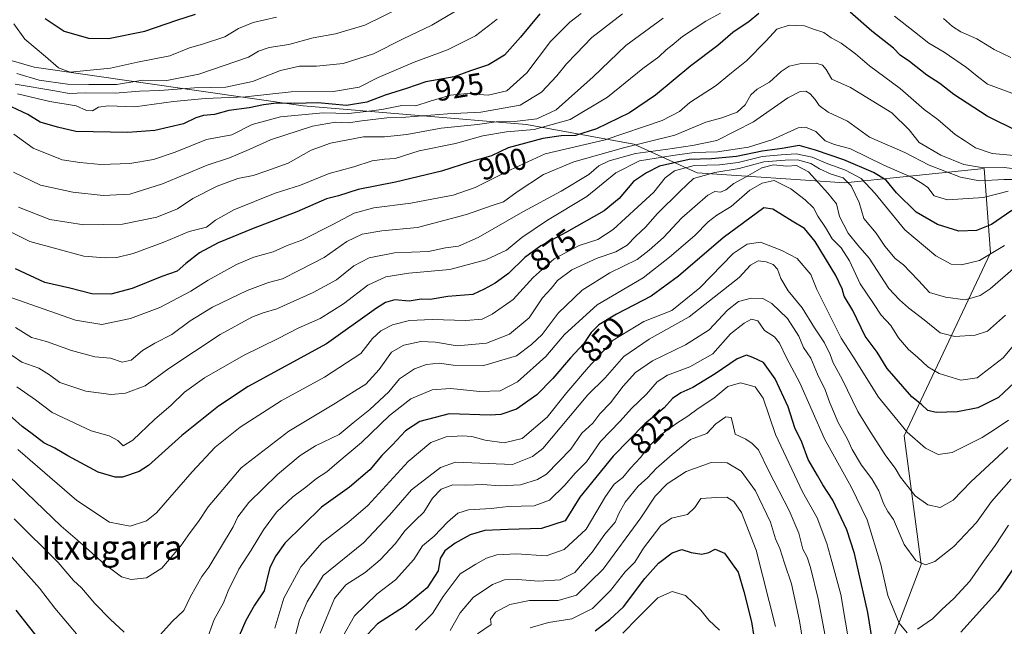
# Model space of a CAD drawing. Units: metres. Extents: x 658350 to 661820, y 4741815 to 4744212.
# Drawn here: x 659317 to 659640, y 4742130 to 4742329 of the extents above; entities that cross this region are included whole.
import ezdxf
from ezdxf.enums import TextEntityAlignment as Align

# ---------------------------------------------------------------- set-up
doc = ezdxf.new("R2010")
doc.units = ezdxf.units.M
doc.header["$MEASUREMENT"] = 0
for name, color, linetype, lineweight in [('Arbolado forestal CxS', 92, 'Continuous', 0), ('Curva de nivel maestra', 30, 'Continuous', 30), ('Curva de nivel normal', 30, 'Continuous', 0), ('Rótulo de curva de nivel directora', 7, 'Continuous', 0), ('Texto cartográfico', 7, 'Continuous', 0)]:
    doc.layers.add(name, color=color, linetype=linetype, lineweight=lineweight)
doc.styles.add('Style-Arial', font='txt')

msp = doc.modelspace()

# ---------------------------------------------------------------- linework, layer by layer
at = {"layer": 'Arbolado forestal CxS', "color": 92, "linetype": 'Continuous', "lineweight": 0}
for points in [[(659594.7361, 4742103.2765, 821.0568), (659612.7469, 4742150.6893, 834.7132), (659607.2313, 4742192.7623, 843.7884), (659635.5009, 4742252.7677, 871.8948), (659633.4321, 4742280.3571, 891.3599), (659587.6877, 4742275.6387, 865.2875), (659539.2857, 4742278.9519, 869.986), (659518.6141, 4742288.3649, 892.7368), (659483.4427, 4742294.7061, 909.5743), (659410.1599, 4742300.9227, 925.6354), (659322.0303, 4742313.5871, 942.6777), (659292.4999, 4742322.0403, 928.6126)], [(659292.4999, 4742322.0403, 928.6126), (659322.0303, 4742313.5871, 942.6777), (659410.1599, 4742300.9227, 925.6354), (659483.4427, 4742294.7061, 909.5743), (659518.6141, 4742288.3649, 892.7368), (659539.2857, 4742278.9519, 869.986), (659587.6877, 4742275.6387, 865.2875), (659633.4321, 4742280.3571, 891.3599), (659635.5009, 4742252.7677, 871.8948), (659607.2313, 4742192.7623, 843.7884), (659612.7469, 4742150.6893, 834.7132), (659594.7361, 4742103.2765, 821.0568)], [(659292.4999, 4742322.0403, 928.6126), (659322.0303, 4742313.5871, 942.6777), (659410.1599, 4742300.9227, 925.6354), (659483.4427, 4742294.7061, 909.5743), (659518.6141, 4742288.3649, 892.7368), (659539.2857, 4742278.9519, 869.986), (659587.6877, 4742275.6387, 865.2875), (659633.4321, 4742280.3571, 891.3599), (659635.5009, 4742252.7677, 871.8948), (659607.2313, 4742192.7623, 843.7884), (659612.7469, 4742150.6893, 834.7132), (659594.7361, 4742103.2765, 821.0568)]]:
    msp.add_polyline3d(points, dxfattribs=at)
at = {"layer": 'Curva de nivel maestra', "color": 30, "linetype": 'Continuous', "lineweight": 30, "flags": 128}
for points, elevation in [([(659487.71, 4742331.0401), (659481.44, 4742323.3201), (659476.19, 4742317.5001), (659470.88, 4742314.2601), (659465.07, 4742312.2901), (659459.7, 4742310.3601), (659450.38, 4742308.7801), (659444.01, 4742306.5301), (659437.03, 4742304.3601), (659431.05, 4742302.0801), (659424.35, 4742301.0001), (659414.98, 4742301.8201), (659407.35, 4742301.6601), (659401.47, 4742301.7001), (659397.14, 4742301.2501), (659392.47, 4742300.2401), (659385.81, 4742299.3301), (659381.14, 4742298.0701), (659377.47, 4742297.7201), (659375.02, 4742296.9601), (659370.99, 4742294.9501), (659361.52, 4742292.8401), (659352.7, 4742292.1301), (659335.67, 4742292.5201), (659329.66, 4742293.8401), (659324.03, 4742295.5401), (659319.96, 4742298.0001), (659311.14, 4742302.2201)], 925), ([(659559.53, 4742331.1101), (659556.37, 4742328.4901), (659551.05, 4742324.9401), (659546.1, 4742320.6601), (659537.25, 4742313.9901), (659525.66, 4742304.3201), (659517.13, 4742298.5701), (659506.34, 4742293.3001), (659499.47, 4742291.2001), (659494.7, 4742291.0101), (659488.7, 4742290.1601), (659477.33, 4742287.1301), (659471.91, 4742284.4901), (659465, 4742282.4901), (659455.56, 4742279.4601), (659440.49, 4742275.8701), (659428.23, 4742273.4301), (659421.81, 4742271.3701), (659417.81, 4742270.4001), (659408.14, 4742266.1401), (659393.81, 4742260.7201), (659382.31, 4742256.0401), (659376.2, 4742252.7701), (659371.76, 4742249.2101), (659368.84, 4742246.6701), (659363.81, 4742245.0001), (659354.14, 4742241.0101), (659347.14, 4742239.1801), (659340.9, 4742239.3001), (659333.68, 4742241.1601), (659325.5, 4742243.0201), (659315.92, 4742247.4401)], 900), ([(659325.59, 4742329.4401), (659331.84, 4742325.3601), (659339.84, 4742323.0301), (659346.41, 4742322.9801), (659358.27, 4742325.3301), (659368.74, 4742328.9201), (659374.88, 4742330.8801)], 950), ([(659644.72, 4742292.4001), (659634.36, 4742297.5301), (659623.45, 4742304.6201), (659618.84, 4742308.2101), (659614.61, 4742310.9301), (659608.98, 4742315.3601), (659605.92, 4742317.4401), (659603.68, 4742319.7201), (659596.54, 4742325.2801), (659589.51, 4742331.5601)], 900), ([(659642.44, 4742266.6001), (659635.82, 4742262.0401), (659630.86, 4742260.0001), (659625.14, 4742259.7901), (659618.06, 4742261.9701), (659611.07, 4742266.0701), (659604.66, 4742272.3901), (659601.28, 4742276.5701), (659597.16, 4742279.0701), (659587.39, 4742283.1501), (659578.14, 4742286.3501), (659572.81, 4742287.8601), (659567.14, 4742286.9301), (659560.64, 4742286.0101), (659552.19, 4742284.2601), (659544.04, 4742283.5601), (659536.74, 4742283.2701), (659526.94, 4742281.1301), (659522.73, 4742278.9001), (659518.49, 4742276.0501), (659513.73, 4742270.4701), (659508.81, 4742266.5301), (659496.54, 4742259.5101), (659488.07, 4742255.0201), (659482.87, 4742251.1501), (659477.47, 4742245.9901), (659473.16, 4742242.7601), (659469.55, 4742240.8701), (659465.78, 4742239.1001), (659457.65, 4742238.4501), (659451.77, 4742237.4401), (659448.81, 4742237.5201), (659444.91, 4742236.8601), (659440.22, 4742237.3101), (659437.17, 4742236.4801), (659434.24, 4742234.5501), (659417.81, 4742222.9601), (659392.11, 4742208.9901), (659382.44, 4742202.4801), (659370.36, 4742192.8501), (659359.53, 4742183.0601), (659356.44, 4742181.0801), (659350.98, 4742179.2801), (659348.52, 4742179.2401), (659343.03, 4742180.8801), (659333.03, 4742186.1901), (659328.82, 4742188.7401), (659325.14, 4742190.4501), (659321.37, 4742193.4401), (659318.05, 4742195.8401), (659311.76, 4742201.5201)], 875), ([(659646.98, 4742213.6101), (659638.13, 4742205.3701), (659631.31, 4742202.0001), (659624.71, 4742200.6601), (659617.7, 4742200.4601), (659614.9, 4742201.0801), (659612.82, 4742202.9901), (659609.73, 4742205.5701), (659601.63, 4742214.8101), (659598.32, 4742220.1701), (659594.44, 4742225.4501), (659590.36, 4742233.8601), (659587.54, 4742238.5801), (659586.86, 4742240.9701), (659584.73, 4742245.2701), (659578.06, 4742256.4101), (659574.56, 4742260.6601), (659570.42, 4742263.0801), (659564.14, 4742266.9801), (659561.14, 4742267.4801), (659547.81, 4742257.6801), (659533.26, 4742245.0401), (659524.29, 4742238.4901), (659512.84, 4742232.6701), (659507.06, 4742229.1601), (659504.62, 4742226.6601), (659502.14, 4742222.9901), (659497.78, 4742218.3201), (659492.03, 4742211.5601), (659486.74, 4742206.2501), (659480.1, 4742201.5301), (659474.93, 4742199.7801), (659471.52, 4742199.5401), (659458.09, 4742199.9401), (659448.46, 4742197.5101), (659443.73, 4742194.4201), (659439.46, 4742189.8301), (659436.02, 4742186.3701), (659432.09, 4742181.6601), (659425.4, 4742175.9201), (659416.14, 4742169.4501), (659404.19, 4742157.5801), (659401.23, 4742153.5001), (659399.25, 4742149.6601), (659397.4, 4742141.9901), (659394.23, 4742137.3201), (659391.42, 4742132.3201), (659384.53, 4742116.4201)], 850), ([(659597.79, 4742119.3201), (659595.22, 4742134.9201), (659590.94, 4742154.2801), (659588.38, 4742161.9901), (659583.84, 4742171.6601), (659580.51, 4742176.7001), (659578.8, 4742179.8401), (659575.69, 4742185.0801), (659573.64, 4742190.6701), (659571.37, 4742195.4401), (659569.11, 4742202.2901), (659564.86, 4742211.4601), (659561.04, 4742216.8001), (659557.55, 4742218.4001), (659555.5, 4742219.1801), (659552.45, 4742218.0401), (659545.2, 4742213.0501), (659537.93, 4742208.6501), (659533.98, 4742206.8801), (659531.27, 4742205.0401), (659528.47, 4742201.9801), (659522.14, 4742196.6701), (659511.81, 4742186.1201), (659500.88, 4742172.6801), (659498.6, 4742168.9601), (659496.02, 4742164.9901), (659488.36, 4742162.4001), (659477.33, 4742162.1401), (659469.69, 4742161.7201), (659464.89, 4742160.3301), (659460.01, 4742157.6101), (659456.63, 4742155.0801), (659455.09, 4742152.6301), (659454.4, 4742148.5601), (659450.86, 4742142.9701), (659443.35, 4742136.9101), (659434.59, 4742131.2101), (659431.25, 4742127.7401)], 825), ([(659651.82, 4742162.2801), (659637.9, 4742141.8801), (659625.8, 4742128.4901)], 825), ([(659505.87, 4742128.8601), (659510.73, 4742132.6601), (659515.16, 4742136.7601), (659522.19, 4742146.0701), (659526.69, 4742151.0901), (659531.12, 4742154.5001), (659534.25, 4742155.6001), (659537.32, 4742154.5801), (659540.81, 4742154.0601), (659543.14, 4742154.5301), (659545.25, 4742155.6701), (659548.34, 4742154.3601), (659552.78, 4742148.1301), (659554.62, 4742141.8001), (659557.16, 4742131.8701), (659558.63, 4742122.2501)], 800), ([(659325.05, 4742124.2801), (659316.12, 4742135.6301)], 850)]:
    msp.add_lwpolyline(points, dxfattribs=dict(at, elevation=elevation))
at = {"layer": 'Curva de nivel normal', "color": 30, "linetype": 'Continuous', "lineweight": 0, "flags": 128}
for points, elevation in [([(659315.82, 4742307.9701), (659328.81, 4742305.7601), (659333.53, 4742304.9401), (659338.71, 4742305.1201), (659348.53, 4742304.9701), (659356.56, 4742305.6701), (659363.15, 4742305.8501), (659374.56, 4742306.7601), (659384.81, 4742307.0401), (659393.54, 4742308.8601), (659402.74, 4742312.4001), (659408.99, 4742313.8501), (659414.59, 4742313.8601), (659423.25, 4742314.7901), (659433.19, 4742317.9201), (659443.01, 4742322.8301), (659452.37, 4742327.2801), (659466.19, 4742335.5801)], 935), ([(659316.31, 4742311.5101), (659323.67, 4742309.2501), (659332.94, 4742307.9801), (659339.92, 4742307.8801), (659348.96, 4742307.8901), (659357.66, 4742309.2401), (659365.5, 4742309.1901), (659376.04, 4742311.2901), (659392.28, 4742316.7701), (659395.54, 4742318.7901), (659398.99, 4742320.0201), (659405.44, 4742320.9401), (659413.42, 4742323.1901), (659420.77, 4742324.5001), (659430.36, 4742327.2901), (659443.29, 4742333.6301)], 940), ([(659305.26, 4742264.1101), (659320.61, 4742256.4001), (659338.3, 4742251.5801), (659345.31, 4742251.1001), (659349.16, 4742251.1601), (659354.47, 4742252.4701), (659364.47, 4742256.2601), (659372.81, 4742259.7501), (659378.47, 4742261.0801), (659381.47, 4742263.4201), (659387.47, 4742266.8101), (659401.01, 4742272.2301), (659409.29, 4742274.9201), (659418.68, 4742278.7401), (659426.81, 4742280.8801), (659432.81, 4742282.8401), (659436.87, 4742283.4001), (659440.39, 4742283.6401), (659448.2, 4742286.1201), (659460.14, 4742288.4901), (659469.07, 4742291.0101), (659476.87, 4742292.3801), (659485.86, 4742293.1401), (659497.68, 4742296.3901), (659509.92, 4742303.7301), (659521.56, 4742313.1201), (659526.81, 4742316.9401), (659529.14, 4742319.2201), (659531.16, 4742320.7601), (659534.56, 4742323.6301), (659542.16, 4742328.6201), (659546.94, 4742331.1901)], 905), ([(659315.28, 4742279.1701), (659324.07, 4742274.9401), (659334.64, 4742272.5701), (659344.59, 4742271.4601), (659353.41, 4742271.9401), (659364.1, 4742275.3301), (659378.77, 4742281.4501), (659386.03, 4742283.8001), (659392.53, 4742286.5701), (659399.49, 4742289.7901), (659413.2, 4742294.2301), (659420.82, 4742295.5701), (659424.94, 4742295.2701), (659429.44, 4742295.9901), (659437.63, 4742296.9201), (659443.81, 4742297.1401), (659457.47, 4742298.2001), (659468.47, 4742298.8201), (659481.33, 4742301.1401), (659488.36, 4742305.3001), (659493.34, 4742310.6601), (659496.49, 4742314.6701), (659499.7, 4742317.8601), (659504.81, 4742323.2101), (659514.81, 4742330.9801)], 915), ([(659315.31, 4742327.7801), (659318.95, 4742322.6801), (659325.76, 4742317.0001), (659330.01, 4742313.3101), (659333.83, 4742311.8801), (659339.32, 4742312.5001), (659347, 4742313.2401), (659355.88, 4742315.1901), (659366.51, 4742317.2701), (659372.9, 4742319.8701), (659377.14, 4742321.0501), (659384.46, 4742323.5101), (659388.97, 4742326.2001), (659393.81, 4742328.1501), (659401.47, 4742329.9701)], 945), ([(659315.38, 4742291.5501), (659321.66, 4742287.0601), (659331.22, 4742283.1701), (659337.01, 4742282.2701), (659343.85, 4742281.6501), (659353.37, 4742281.9601), (659361.1, 4742283.2901), (659368.18, 4742285.7401), (659378.47, 4742289.9001), (659386.81, 4742291.3901), (659393.47, 4742294.8001), (659402.72, 4742297.3001), (659416.78, 4742298.5601), (659425.05, 4742298.3601), (659430.85, 4742298.9801), (659435.99, 4742299.6401), (659442.52, 4742301.0101), (659447.14, 4742300.9001), (659451.81, 4742302.3601), (659458.5, 4742304.3701), (659463.9, 4742304.8601), (659470.77, 4742304.3301), (659476.89, 4742305.7501), (659483.48, 4742311.7001), (659491.26, 4742321.9201), (659497.58, 4742328.2601), (659501.32, 4742331.1401)], 920), ([(659316.85, 4742267.7001), (659327.14, 4742263.6601), (659338.27, 4742261.8901), (659350.92, 4742262.0801), (659362.18, 4742264.4101), (659368.98, 4742267.1101), (659374.06, 4742270.4801), (659381.98, 4742274.6001), (659388.82, 4742277.0601), (659393.78, 4742278.0201), (659398.27, 4742279.5601), (659405.22, 4742282.1201), (659412.77, 4742286.3101), (659419.15, 4742288.6501), (659429.95, 4742290.7001), (659436.81, 4742290.7201), (659444.14, 4742291.4701), (659455.44, 4742293.5801), (659467.33, 4742294.8001), (659473.44, 4742295.5801), (659479.47, 4742295.7201), (659486.81, 4742296.6001), (659493.1, 4742299.5601), (659505.2, 4742310.3201), (659516, 4742320.6701), (659528.23, 4742329.6201)], 910), ([(659604.06, 4742330.2201), (659610.56, 4742325.1401), (659615.22, 4742321.3701), (659620.28, 4742318.4501), (659627.59, 4742313.3901), (659631.08, 4742310.6001), (659634.48, 4742307.9301), (659642.48, 4742304.9701)], 905), ([(659620.11, 4742329.4701), (659622.99, 4742326.9001), (659625.78, 4742325.1301), (659631.04, 4742322.7901), (659636.66, 4742319.2901), (659642.15, 4742316.7201)], 910), ([(659314.69, 4742237.9801), (659335.52, 4742230.7001), (659344.2, 4742229.2301), (659353.63, 4742231.1701), (659363.16, 4742234.8501), (659373.37, 4742240.1801), (659379.07, 4742243.7801), (659388.38, 4742248.8601), (659394.03, 4742251.2501), (659400.36, 4742253.1001), (659404.92, 4742255.1001), (659409.73, 4742256.8901), (659419.95, 4742261.9601), (659426.86, 4742265.7201), (659433.37, 4742267.4101), (659445.46, 4742268.9501), (659452.91, 4742270.4201), (659459.35, 4742271.5901), (659466.54, 4742274.1501), (659478.14, 4742279.9301), (659489.47, 4742285.1301), (659509.14, 4742289.7101), (659527.91, 4742296.0401), (659533.57, 4742299.0201), (659536.91, 4742301.9301), (659545.54, 4742307.5701), (659550.05, 4742311.2101), (659555.48, 4742315.6401), (659561.92, 4742322.2001), (659565.42, 4742325.9601), (659569.47, 4742327.3201), (659574.47, 4742327.0501), (659577.48, 4742326.0401), (659580.82, 4742324.8401), (659583.26, 4742323.1101), (659586.54, 4742321.3901), (659591.22, 4742317.9201), (659595.77, 4742314.0101), (659605.85, 4742306.5401), (659613.78, 4742299.6201), (659618.22, 4742296.4001), (659623.91, 4742291.5001), (659627.23, 4742289.2801), (659630.55, 4742287.0801), (659636.04, 4742285.3001), (659643.24, 4742284.6401)], 895), ([(659316.51, 4742304.8501), (659327.15, 4742302.3001), (659335.81, 4742300.8801), (659339.17, 4742299.3701), (659341.15, 4742299.2801), (659343.14, 4742300.4901), (659346.3, 4742300.8701), (659355.04, 4742300.5801), (659367.7, 4742302.3001), (659378.08, 4742303.2901), (659391.31, 4742303.8601), (659406.2, 4742305.4601), (659420.13, 4742305.6201), (659428.51, 4742307.0201), (659434.81, 4742310.1701), (659446.56, 4742315.2301), (659457.49, 4742319.2301), (659466.72, 4742323.8001), (659473.75, 4742329.2101)], 930), ([(659315.86, 4742228.2601), (659321.14, 4742225.0001), (659326.04, 4742223.6401), (659334.28, 4742220.6801), (659341.89, 4742218.6701), (659347.02, 4742218.1801), (659350.88, 4742216.9001), (659353.83, 4742217.5701), (659357.55, 4742220.6801), (659361.56, 4742223.1801), (659367.14, 4742225.9501), (659373.14, 4742230.4201), (659380.47, 4742234.9501), (659391.81, 4742240.3701), (659398.81, 4742242.9601), (659403.36, 4742244.1801), (659409.03, 4742247.0801), (659417.03, 4742251.2201), (659424.49, 4742256.4301), (659429.55, 4742258.8801), (659436.02, 4742259.9501), (659447.69, 4742261.0701), (659463.77, 4742265.2801), (659472.18, 4742268.2601), (659475.85, 4742269.4601), (659480.29, 4742272.7001), (659488.97, 4742278.3601), (659498.85, 4742282.5001), (659515.2, 4742287.0901), (659532.05, 4742291.2801), (659542.2, 4742295.5301), (659547.47, 4742296.9401), (659552.47, 4742298.7701), (659555.11, 4742301.1901), (659556.9, 4742304.5101), (659558.96, 4742306.3701), (659563.02, 4742308.5901), (659566.81, 4742312.0701), (659569.46, 4742313.8701), (659573.42, 4742314.7601), (659578.34, 4742314.8601), (659580.38, 4742314.2201), (659581.58, 4742312.7701), (659583.51, 4742309.6401), (659589.54, 4742306.8701), (659603.1, 4742298.5801), (659608.78, 4742293.0601), (659612.09, 4742288.8601), (659619.2, 4742284.6601), (659626.7, 4742281.7101), (659631.88, 4742280.7901), (659639.94, 4742280.7201), (659650.56, 4742279.4001)], 890), ([(659314.76, 4742219.1301), (659317.99, 4742216.9401), (659323.53, 4742214.9401), (659326.99, 4742212.8001), (659330.46, 4742210.2201), (659338.94, 4742207.3601), (659347.21, 4742206.2801), (659351.98, 4742206.7201), (659358.43, 4742209.1901), (659366.13, 4742214.8401), (659383.02, 4742226.0101), (659393.34, 4742231.6801), (659397.05, 4742233.0701), (659401.58, 4742234.3801), (659413.5, 4742239.7501), (659421.14, 4742243.9301), (659426.81, 4742248.4201), (659431.81, 4742251.0401), (659440.12, 4742252.7701), (659451.32, 4742253.2101), (659456.85, 4742254.3201), (659461.07, 4742254.9501), (659467.5, 4742257.7801), (659482.22, 4742266.1801), (659494.75, 4742272.9101), (659503.78, 4742278.3701), (659507.14, 4742281.2001), (659510.47, 4742282.8201), (659519.14, 4742285.2501), (659528.98, 4742286.5201), (659537.79, 4742287.8601), (659545.82, 4742289.5701), (659557.77, 4742295.5901), (659569.03, 4742303.4501), (659573.09, 4742305.6101), (659575, 4742305.6301), (659576.4, 4742304.7901), (659578.02, 4742302.9701), (659579.27, 4742300.9401), (659582.31, 4742298.8301), (659588.66, 4742295.8501), (659595.81, 4742290.6601), (659607.37, 4742285.5501), (659615.34, 4742281.4801), (659625.61, 4742277.4801), (659631.82, 4742276.3201), (659639.82, 4742276.7701), (659649.96, 4742276.7701)], 885), ([(659316.34, 4742208.8601), (659322.43, 4742204.6101), (659327.87, 4742200.3901), (659340.71, 4742194.3701), (659346.55, 4742192.7801), (659349.43, 4742191.2601), (659351.21, 4742189.5401), (659354.3, 4742191.3101), (659361.46, 4742198.1101), (659366.97, 4742202.8601), (659371.32, 4742207.1301), (659377.88, 4742211.8001), (659390.67, 4742219.0401), (659402.02, 4742224.6301), (659408.6, 4742228.0001), (659415.77, 4742231.2601), (659423.39, 4742236.0501), (659431.34, 4742242.0901), (659437.27, 4742244.8401), (659444.77, 4742246.0301), (659458.31, 4742247.2701), (659470.1, 4742250.3801), (659476.81, 4742253.6501), (659481.81, 4742257.7601), (659490.32, 4742263.4401), (659503.21, 4742271.1501), (659512.66, 4742278.9601), (659520.42, 4742282.9001), (659531.38, 4742284.6001), (659538.31, 4742285.5801), (659545.95, 4742285.8601), (659556.14, 4742287.3201), (659563.82, 4742289.7501), (659572.46, 4742293.6501), (659574.84, 4742293.8401), (659578.28, 4742292.4701), (659581.25, 4742289.4401), (659584.35, 4742288.2001), (659589.58, 4742286.7601), (659600.52, 4742281.3901), (659609.79, 4742277.4301), (659613.1, 4742275.4501), (659614.92, 4742274.1701), (659616.97, 4742271.3901), (659621.37, 4742270.0401), (659633.16, 4742270.8201), (659641.23, 4742272.8801)], 880), ([(659640.04, 4742255.1401), (659631.89, 4742250.1801), (659625.92, 4742248.7401), (659622.58, 4742249.0001), (659617.54, 4742251.7101), (659607.38, 4742260.2201), (659597.72, 4742272.1601), (659593.13, 4742277.0201), (659587.98, 4742279.7501), (659582.2, 4742281.9201), (659577.04, 4742284.0601), (659571.83, 4742285.1701), (659566.9, 4742284.8101), (659560.62, 4742284.2801), (659552.78, 4742282.2601), (659546.66, 4742281.5101), (659538.38, 4742281.3001), (659531.94, 4742279.5801), (659528.81, 4742277.3001), (659525.1, 4742272.5601), (659519.9, 4742267.8401), (659511.81, 4742260.3201), (659506.82, 4742257.1101), (659500.64, 4742255.1301), (659492.42, 4742250.7801), (659485.55, 4742244.6601), (659479.04, 4742237.4901), (659472.18, 4742232.6401), (659468.81, 4742231.0101), (659463.49, 4742230.5601), (659452.51, 4742230.9201), (659445.02, 4742230.5901), (659439.48, 4742229.1801), (659435.6, 4742227.2201), (659432.96, 4742224.6201), (659429.08, 4742219.7801), (659417.14, 4742212.0201), (659402.98, 4742204.3001), (659389.48, 4742195.6601), (659381.31, 4742189.1201), (659373.83, 4742181.0201), (659362.14, 4742167.5801), (659358.78, 4742164.9501), (659353.47, 4742163.1601), (659346.74, 4742164.4801), (659336.01, 4742171.5501), (659316.61, 4742188.2601)], 870), ([(659313.77, 4742179.6201), (659330.85, 4742163.2201), (659336.21, 4742158.6201), (659345.01, 4742150.8301), (659350.61, 4742146.6001), (659353.81, 4742145.6901), (659358.81, 4742146.2801), (659363.81, 4742149.4401), (659370.09, 4742156.7301), (659373.12, 4742161.1201), (659375.83, 4742164.7001), (659379.02, 4742169.5201), (659389.9, 4742182.3001), (659405.5, 4742194.3301), (659420.81, 4742203.5201), (659427.03, 4742207.4401), (659430.71, 4742209.6801), (659435.06, 4742214.5601), (659439.15, 4742220.1401), (659443.18, 4742222.4901), (659448.73, 4742223.6801), (659453.61, 4742223.5101), (659460.65, 4742222.3101), (659470.28, 4742223.1201), (659477.8, 4742226.0601), (659484.23, 4742231.4301), (659488.66, 4742237.9901), (659491.45, 4742241.0801), (659493.58, 4742243.6901), (659498.23, 4742247.1701), (659506.5, 4742250.9901), (659512.7, 4742253.0401), (659516.39, 4742255.1901), (659519.26, 4742258.1601), (659522.35, 4742261.1501), (659526.36, 4742265.6001), (659533.81, 4742272.9001), (659538.14, 4742277.0801), (659545.14, 4742279.0601), (659553.15, 4742280.3101), (659561.17, 4742282.5001), (659568.19, 4742283.0401), (659572.18, 4742283.2101), (659576.57, 4742282.0301), (659579.47, 4742280.2801), (659583.21, 4742278.5201), (659587.16, 4742277.2401), (659589.82, 4742274.7101), (659592.38, 4742269.2401), (659594, 4742264.0101), (659598.01, 4742259.1601), (659600.88, 4742254.8601), (659604.22, 4742250.8201), (659606.98, 4742248.8201), (659609.05, 4742246.5601), (659612.04, 4742243.5501), (659615.52, 4742239.7001), (659620.75, 4742238.1901), (659627.2, 4742237.2801), (659632.13, 4742238.7901), (659635.36, 4742240.9201), (659647.8, 4742251.7101)], 865), ([(659363.44, 4742127.7301), (659367.23, 4742131.9601), (659371.04, 4742135.5201), (659373.2, 4742140.1401), (659376.94, 4742146.6701), (659379.3, 4742149.7701), (659387.2, 4742162.9901), (659388.72, 4742166.2601), (659392.42, 4742170.9501), (659401.74, 4742180.1201), (659409.2, 4742186.3601), (659414.27, 4742189.5201), (659421.96, 4742193.2401), (659426.54, 4742197.0401), (659432.04, 4742201.4301), (659438.24, 4742207.1901), (659441.81, 4742211.4901), (659446.69, 4742214.7201), (659450.65, 4742216.1901), (659454.74, 4742216.5801), (659459.37, 4742215.8901), (659469.42, 4742215.8501), (659480.13, 4742219.0001), (659485, 4742222.6601), (659488.55, 4742225.9801), (659493.74, 4742232.9501), (659501.64, 4742240.5101), (659510.68, 4742246.1201), (659519.67, 4742250.5501), (659523.61, 4742253.5601), (659528.27, 4742257.7201), (659534.26, 4742264.2001), (659542.81, 4742271.6601), (659545.15, 4742272.7601), (659547.03, 4742272.5701), (659548.68, 4742273.3201), (659551.3, 4742275.4001), (659555.22, 4742277.4601), (659560.54, 4742280.5801), (659564.34, 4742281.5201), (659568.72, 4742281.1201), (659571.9, 4742281.3801), (659575.78, 4742279.2701), (659582.13, 4742272.2401), (659584.98, 4742268.7601), (659586.02, 4742264.6401), (659588.82, 4742259.1401), (659591.95, 4742255.2801), (659595.74, 4742250.9801), (659602.17, 4742241.0601), (659605.66, 4742237.3801), (659608.55, 4742234.7601), (659613.78, 4742230.7901), (659618.94, 4742226.5501), (659623.82, 4742225.3701), (659630.41, 4742225.7101), (659634.54, 4742227.0801), (659640.41, 4742232.3201)], 860), ([(659378.47, 4742125.6601), (659381.04, 4742132.5801), (659384.08, 4742138.0301), (659385.6, 4742142.0401), (659389.11, 4742149.1601), (659393.15, 4742155.3401), (659397.14, 4742161.9901), (659401.47, 4742167.7701), (659406.81, 4742172.8401), (659411.04, 4742175.9301), (659414.6, 4742178.7901), (659417.94, 4742180.9901), (659421.18, 4742183.8401), (659429.27, 4742190.6201), (659438.47, 4742199.4301), (659445.47, 4742204.8501), (659452.47, 4742207.8401), (659458.47, 4742208.3101), (659468.14, 4742207.3101), (659474.81, 4742207.5601), (659480.47, 4742210.4401), (659489.74, 4742218.7601), (659495.88, 4742225.9501), (659506.53, 4742235.7001), (659521.68, 4742244.5001), (659530.25, 4742251.3201), (659538.61, 4742258.3701), (659542.95, 4742262.8601), (659545.8, 4742265.0401), (659550.52, 4742267.8501), (659556.58, 4742273.2801), (659560.67, 4742275.5001), (659564.61, 4742276.4601), (659569.99, 4742273.7201), (659574.68, 4742270.0701), (659577.46, 4742267.4801), (659578.9, 4742264.7601), (659581.35, 4742261.0201), (659583.58, 4742257.3601), (659586.48, 4742254.3301), (659589.26, 4742250.1001), (659592.73, 4742242.5801), (659597.11, 4742236.1801), (659599.59, 4742232.3301), (659602.8, 4742228.8801), (659605.31, 4742224.9201), (659608.55, 4742221.0401), (659611.55, 4742218.5801), (659614.89, 4742215.3601), (659618.67, 4742213.1801), (659625.71, 4742211.0301), (659631.14, 4742211.8301), (659639.67, 4742218.3201), (659650.76, 4742231.6801)], 855), ([(659400.87, 4742129.7301), (659403.84, 4742139.6301), (659409.46, 4742149.8701), (659416.4, 4742157.8201), (659425.17, 4742164.6601), (659431.35, 4742169.9901), (659444.56, 4742184.3201), (659452.02, 4742190.6101), (659457.11, 4742192.4401), (659462.42, 4742192.8201), (659465.52, 4742192.5401), (659469.86, 4742191.3501), (659476.06, 4742190.5101), (659481.97, 4742191.9601), (659490.12, 4742198.9301), (659496.62, 4742206.9901), (659503.71, 4742215.2701), (659511.75, 4742224.1001), (659521.9, 4742230.2701), (659531.05, 4742233.8001), (659540.16, 4742241.2401), (659551.18, 4742252.5001), (659555.67, 4742255.5201), (659560.13, 4742256.2101), (659567.05, 4742253.4901), (659572.1, 4742250.8401), (659576.55, 4742245.5801), (659578.54, 4742240.6901), (659581.99, 4742233.9901), (659586.56, 4742224.7401), (659590.4, 4742218.9001), (659598.82, 4742205.4201), (659608.18, 4742194.0201), (659614.2, 4742188.7001), (659618.31, 4742186.6801), (659622.96, 4742187.3601), (659632.79, 4742192.2401), (659637.06, 4742195.0001), (659641.39, 4742197.9501)], 845), ([(659405.28, 4742118.3401), (659408.95, 4742132.4701), (659411.54, 4742138.4401), (659416.78, 4742146.9901), (659429.92, 4742157.7501), (659438.47, 4742166.8201), (659445.68, 4742175.1201), (659455.25, 4742182.3901), (659460.13, 4742184.1101), (659478.78, 4742183.3701), (659485.33, 4742185.9601), (659488.75, 4742188.6201), (659503.47, 4742206.1601), (659509.14, 4742211.7501), (659515.33, 4742218.7201), (659523.58, 4742224.4901), (659536.67, 4742231.7401), (659553.14, 4742244.5901), (659556.81, 4742248.6801), (659559.29, 4742250.0501), (659561.96, 4742249.8001), (659564.26, 4742248.9201), (659565.69, 4742247.3201), (659566.78, 4742244.2901), (659569.21, 4742240.2401), (659573.78, 4742234.6801), (659577.75, 4742228.1201), (659581.06, 4742223.2401), (659582.93, 4742219.4001), (659583.86, 4742216.6701), (659586.81, 4742211.3201), (659592.02, 4742200.7101), (659596.04, 4742194.2201), (659601.13, 4742186.2501), (659604.2, 4742182.1501), (659606, 4742179.2001), (659610.79, 4742173.1201), (659614.99, 4742170.1501), (659619.02, 4742169.3301), (659623.28, 4742171.6601), (659629, 4742177.6601), (659641.16, 4742188.9901)], 840), ([(659415.76, 4742128.1001), (659420.47, 4742139.5301), (659424.14, 4742144.0001), (659430.47, 4742147.9901), (659435.47, 4742152.1401), (659440.47, 4742157.5401), (659443.47, 4742161.6201), (659446.91, 4742165.0401), (659449.79, 4742167.7301), (659452.55, 4742172.3801), (659455.42, 4742175.2701), (659459.28, 4742176.7501), (659463.53, 4742176.6001), (659469.09, 4742176.8301), (659474.65, 4742176.3801), (659481.47, 4742176.7201), (659487.02, 4742178.4801), (659489.98, 4742180.2701), (659497.93, 4742188.3901), (659501.54, 4742193.6401), (659505.08, 4742196.9701), (659507.48, 4742199.9801), (659510.91, 4742203.5701), (659515.08, 4742209.0901), (659519.14, 4742213.4901), (659524.73, 4742217.3201), (659535.49, 4742222.6001), (659543.21, 4742227.5401), (659549.31, 4742233.9601), (659552.85, 4742236.8301), (659557.03, 4742237.8301), (659560.8, 4742237.7201), (659563.82, 4742236.1501), (659568.98, 4742231.1701), (659572.6, 4742225.4501), (659574.19, 4742221.7101), (659576.57, 4742218.2001), (659578.74, 4742213.0201), (659581.28, 4742207.9001), (659582.8, 4742203.6001), (659585.58, 4742197.2001), (659588.62, 4742191.6601), (659590.12, 4742188.2801), (659593.17, 4742183.1201), (659596.59, 4742178.7401), (659598.89, 4742174.7401), (659600.42, 4742170.6101), (659601.86, 4742168.0401), (659603.63, 4742165.3301), (659607.16, 4742157.2201), (659611.02, 4742151.9001), (659614.18, 4742150.5101), (659617.22, 4742151.6601), (659623.46, 4742156.5401), (659630.86, 4742164.4401), (659635.78, 4742171.2201), (659642.2, 4742178.6301)], 835), ([(659423.2, 4742127.0301), (659427.02, 4742133.8301), (659430.49, 4742137.2601), (659434.46, 4742140.9901), (659440.43, 4742145.6601), (659446.49, 4742152.3201), (659449.31, 4742156.7101), (659453.17, 4742159.8801), (659457.49, 4742164.5001), (659460.9, 4742167.4501), (659464.43, 4742168.5901), (659471.79, 4742168.9401), (659477.36, 4742169.6401), (659485.85, 4742169.8701), (659490.96, 4742171.7601), (659495.94, 4742176.6001), (659499.36, 4742180.5301), (659503.1, 4742184.3001), (659507.63, 4742190.9701), (659514.1, 4742197.6201), (659517.81, 4742201.7101), (659522.68, 4742206.4401), (659526.22, 4742210.4901), (659529.63, 4742212.6401), (659536.97, 4742215.3701), (659544.42, 4742219.6901), (659550.3, 4742226.1701), (659554.7, 4742229.7301), (659557.16, 4742230.9501), (659559.19, 4742230.4001), (659561.4, 4742227.2501), (659564.65, 4742225.1701), (659566.32, 4742223.1701), (659568.64, 4742218.3201), (659572.98, 4742210.1701), (659581.11, 4742191.7901), (659589.81, 4742176.0601), (659595.01, 4742165.2701), (659599.52, 4742150.6601), (659601.81, 4742140.4801), (659605.58, 4742131.4201), (659608.12, 4742128.2901)], 830), ([(659446.96, 4742129.1401), (659452.58, 4742134.6401), (659456.06, 4742140.1201), (659461.6, 4742147.6201), (659466.77, 4742150.7201), (659470.23, 4742152.7201), (659473.66, 4742153.7601), (659480.14, 4742154.1301), (659489.8, 4742153.4501), (659495.76, 4742155.5901), (659502.96, 4742162.1801), (659509.23, 4742172.9601), (659512.11, 4742176.9901), (659514.99, 4742179.1801), (659517.49, 4742182.2001), (659520.81, 4742185.6301), (659523.45, 4742189.2601), (659527.39, 4742193.1101), (659532.65, 4742196.9601), (659536.26, 4742199.1701), (659539.64, 4742201.7601), (659544.78, 4742205.1701), (659549.41, 4742208.8901), (659553.53, 4742210.1401), (659558.32, 4742208.7801), (659560.91, 4742205.0901), (659565, 4742193.1801), (659573.86, 4742174.4801), (659578.66, 4742165.9001), (659581.88, 4742157.4901), (659583.45, 4742151.6301), (659586.43, 4742140.7801), (659589.48, 4742122.6601)], 820), ([(659458.32, 4742128.9901), (659461.7, 4742134.7901), (659465.88, 4742139.8201), (659472.26, 4742144.1001), (659476.13, 4742145.6101), (659480.55, 4742145.7201), (659487.3, 4742145.1601), (659494.39, 4742145.6201), (659499.2, 4742148.0701), (659504.95, 4742154.6601), (659509.08, 4742160.6001), (659512.48, 4742164.4801), (659513.63, 4742167.3501), (659515.7, 4742171.0801), (659519.94, 4742176.2501), (659523.21, 4742179.1301), (659525.86, 4742182.1101), (659531.14, 4742186.6501), (659537.14, 4742191.6201), (659542.47, 4742193.5401), (659545.47, 4742196.7501), (659548.73, 4742199.0001), (659550.5, 4742198.7501), (659551.06, 4742196.6601), (659551.79, 4742193.3101), (659555.32, 4742191.7101), (659557.33, 4742190.2601), (659559.46, 4742188.1901), (659562.87, 4742181.2301), (659569.48, 4742168.2801), (659572.6, 4742160.9001), (659573.96, 4742155.6601), (659575.37, 4742152.9901), (659576.5, 4742149.6101), (659579.03, 4742139.3801), (659582, 4742123.2201)], 815), ([(659467.35, 4742127.9101), (659471.79, 4742130.9901), (659471.63, 4742132.7401), (659473.2, 4742134.9701), (659477.93, 4742137.5201), (659484.33, 4742138.7901), (659493.82, 4742138.8801), (659499.81, 4742140.6201), (659508.47, 4742149.1001), (659520.82, 4742165.8901), (659525.52, 4742173.0101), (659529.48, 4742177.1101), (659535.75, 4742181.0601), (659543.91, 4742184.0001), (659549.2, 4742183.9001), (659553.76, 4742181.1601), (659558.49, 4742174.8101), (659563.4, 4742164.4501), (659565.04, 4742159.0201), (659566.45, 4742155.8601), (659567.96, 4742151.0401), (659570.21, 4742144.2801), (659572.9, 4742132.1801), (659574.44, 4742122.6701)], 810), ([(659484.58, 4742129.9001), (659490.56, 4742131.6901), (659498.23, 4742132.8601), (659505.05, 4742136.1701), (659510.95, 4742142.1101), (659515.72, 4742148.1801), (659518.89, 4742151.4101), (659521.79, 4742156.0101), (659527.44, 4742163.4601), (659530.93, 4742165.8601), (659536.2, 4742166.9901), (659538.52, 4742169.2901), (659540.48, 4742172.2301), (659545.81, 4742172.6301), (659549.1, 4742172.6801), (659551.4, 4742171.2301), (659553.82, 4742167.7101), (659558.64, 4742155.3201), (659565.05, 4742130.3201)], 805), ([(659315.41, 4742165.5801), (659329.84, 4742151.2401), (659334.92, 4742145.3801), (659337.55, 4742142.9701), (659341.86, 4742137.8201), (659346.9, 4742132.7801), (659351.47, 4742128.4301)], 860), ([(659611.56, 4742129.4001), (659616.47, 4742132.7901), (659619.5, 4742135.9201), (659623.5, 4742139.4701), (659628.66, 4742145.1401), (659633.16, 4742151.6101), (659637.03, 4742156.8101), (659641.43, 4742163.4901)], 830), ([(659313.1, 4742154.9401), (659323.81, 4742142.8601), (659328.77, 4742136.3701), (659335.87, 4742127.9701)], 855), ([(659546.62, 4742129.1401), (659543.2, 4742132.3601), (659540.48, 4742135.6601), (659535.49, 4742140.4701), (659531.12, 4742141.7501), (659526.39, 4742139.7001), (659519.83, 4742133.1601), (659514.99, 4742128.1101)], 795)]:
    msp.add_lwpolyline(points, dxfattribs=dict(at, elevation=elevation))

# ---------------------------------------------------------------- texts
at = {"layer": 'Rótulo de curva de nivel directora', "color": 7, "linetype": 'Continuous', "lineweight": 0, "style": 'Style-Arial'}
for s, rotation, p in [('925', 9.621779, (659461.3887, 4742307.0628)), ('900', 16.142325, (659475.5414, 4742281.8622)), ('875', 36.657763, (659492.1688, 4742253.6687)), ('850', 46.96606, (659508.2533, 4742224.37)), ('825', 45.603559, (659524.4914, 4742194.0274))]:
    msp.add_text(s, height=7, rotation=rotation, dxfattribs=at).set_placement(p, align=Align.MIDDLE_CENTER)
at = {"layer": 'Texto cartográfico', "color": 7, "linetype": 'Continuous', "lineweight": 0, "style": 'Style-Arial'}
msp.add_text('Itxugarra', height=8, dxfattribs=at).set_placement((659347.5326, 4742156.2202), align=Align.MIDDLE_CENTER)

doc.saveas('drawing.dxf')
